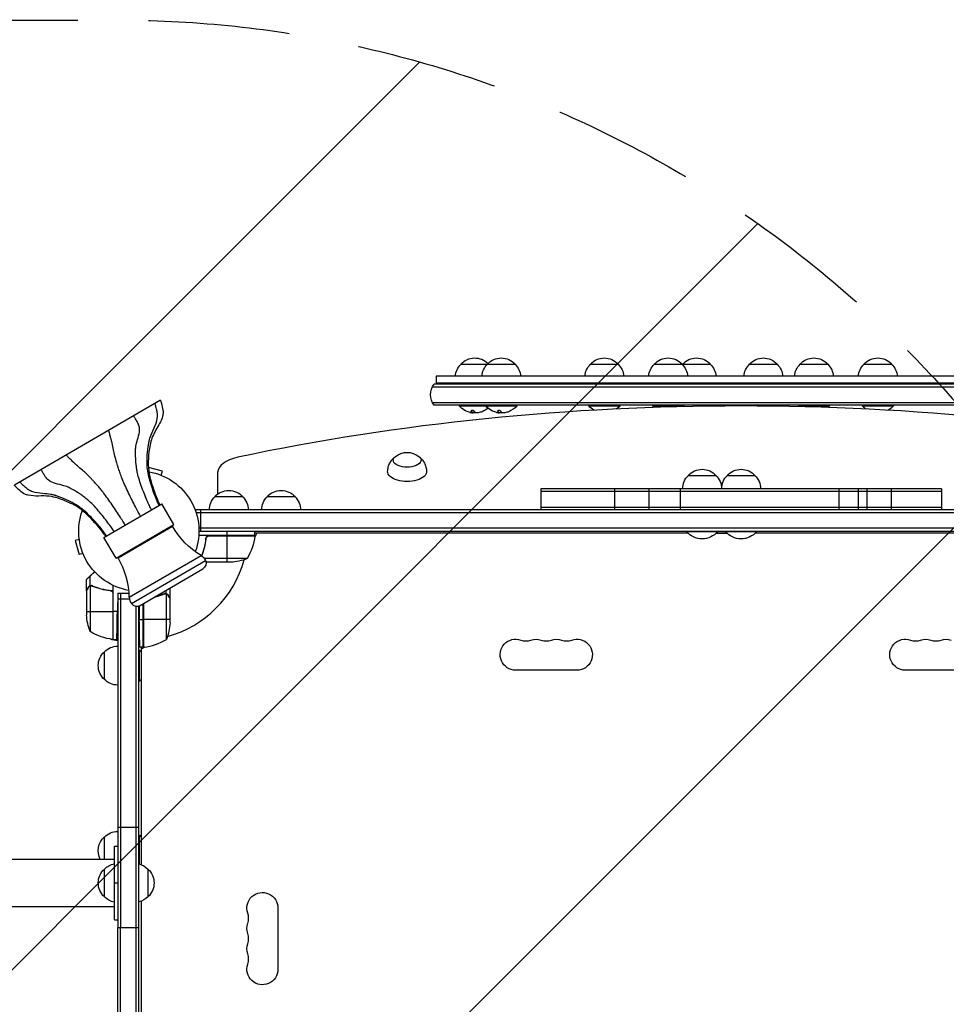
# Model space of a CAD drawing. Units: millimetres. Extents: x -5011 to 5013, y -3744 to 4187.
# Drawn here: x -107 to 725, y 2100 to 2984 of the extents above; entities that cross this region are included whole.
import ezdxf

# ---------------------------------------------------------------- set-up
doc = ezdxf.new("R2010")
doc.units = ezdxf.units.MM
doc.header["$LTSCALE"] = 20
doc.linetypes.add('HIDDEN', pattern=[9.525, 6.35, -3.175])
for name, color, linetype in [('2d', 230, 'Continuous'), ('EN-Free_Space', 10, 'HIDDEN'), ('EN-Free_Space_Hatch', 10, 'Continuous')]:
    doc.layers.add(name, color=color, linetype=linetype)

msp = doc.modelspace()

# ---------------------------------------------------------------- hatches: boundary and pattern name
at = {"layer": 'EN-Free_Space_Hatch'}
h = msp.add_hatch(dxfattribs=at)
h.set_pattern_fill('ANSI31', color=256, scale=100, angle=180, style=0)
edge = h.paths.add_edge_path()
edge.add_line((-19, 984), (-1672.65, 984))
edge.add_arc((-1672.65, 1984), 1000, 90, 270, ccw=False)
edge.add_line((-1672.65, 2984), (-22, 2984))
edge.add_arc((-20.5, 1984), 1000, -89.91406, 90.08594, ccw=False)

# ---------------------------------------------------------------- linework, layer by layer
at = {"layer": '2d'}
for p, q in [((289.3, 2675), (338.07, 2675)), ((405.65, 2675), (430.65, 2675)), ((463.04, 2675), (488.04, 2675)), ((488.5, 2675), (513.5, 2675)), ((548.5, 2675), (573.5, 2675)), ((593.96, 2675), (618.96, 2675)), ((651.35, 2675), (676.35, 2675)), ((815, 2664), (267, 2664)), ((267, 2664), (267, 2658)), ((263.73, 2654.5), (818.27, 2654.5)), ((816.61, 2657), (265.39, 2657)), ((815, 2658), (267, 2658)), ((815, 2657.5), (267, 2657.5)), ((19.44, 2642.47), (-111.74, 2566.12)), ((263.73, 2640.5), (818.27, 2640.5)), ((816.61, 2638), (265.39, 2638)), ((287.8, 2638), (287.8, 2637.5)), ((287.8, 2637.5), (339.57, 2637.5)), ((311.57, 2638), (311.57, 2637.5)), ((339.57, 2638), (339.57, 2637.5)), ((404.15, 2638), (404.15, 2637.5)), ((404.15, 2637.5), (432.15, 2637.5)), ((432.15, 2638), (432.15, 2637.5)), ((461.54, 2638), (461.54, 2637.5)), ((461.54, 2637.5), (489.54, 2637.5)), ((489.54, 2638), (489.54, 2637.5)), ((489.58, 2636.82), (489.58, 2638)), ((549.58, 2637.37), (549.58, 2638)), ((583.5, 2637), (583.5, 2638)), ((592.46, 2638), (592.46, 2637.5)), ((592.46, 2637.5), (620.46, 2637.5)), ((620.46, 2638), (620.46, 2637.5)), ((649.85, 2638), (649.85, 2637.5)), ((649.85, 2637.5), (677.85, 2637.5)), ((677.85, 2638), (677.85, 2637.5)), ((298.24, 2631.39), (298.24, 2631.41)), ((298.62, 2632.68), (298.62, 2632.88)), ((299.43, 2631.6), (299.43, 2631.8)), ((299.61, 2631.36), (299.61, 2631.56)), ((299.61, 2631.35), (299.61, 2631.55)), ((299.81, 2631.18), (299.81, 2631.31)), ((300.31, 2631.24), (300.31, 2631.26)), ((322.01, 2631.39), (322.01, 2631.41)), ((322.39, 2632.68), (322.39, 2632.88)), ((323.2, 2631.6), (323.2, 2631.8)), ((323.38, 2631.36), (323.38, 2631.56)), ((323.38, 2631.35), (323.38, 2631.55)), ((323.58, 2631.18), (323.58, 2631.31)), ((324.08, 2631.24), (324.08, 2631.26)), ((21.13, 2578.76), (8.64, 2582.11)), ((20.15, 2575.1), (21.13, 2578.76)), ((70.8, 2577.56), (70.8, 2558.23)), ((493.5, 2575), (518.5, 2575)), ((528.5, 2575), (553.5, 2575)), ((68.3, 2556), (93.3, 2556)), ((115.3, 2556), (140.3, 2556)), ((721, 2563), (361, 2563)), ((361, 2563), (361, 2544)), ((721, 2560.5), (361, 2560.5)), ((427.17, 2563), (427.17, 2544)), ((458.11, 2563), (458.11, 2544)), ((486.27, 2563), (486.27, 2544)), ((628.9, 2563), (628.9, 2544)), ((646.32, 2563), (646.32, 2544)), ((653.83, 2563), (653.83, 2544)), ((675.68, 2563), (675.68, 2544)), ((721, 2563), (721, 2544)), ((-31.34, 2519.2), (20.52, 2549.38)), ((31.34, 2530.8), (20.52, 2549.38)), ((50.8, 2544), (50.8, 2543.31)), ((1031.2, 2544), (50.8, 2544)), ((1031.2, 2541.5), (51.42, 2541.5)), ((55.8, 2525), (55.8, 2544)), ((361, 2546.5), (721, 2546.5)), ((-20.52, 2500.62), (31.34, 2530.8)), ((-18.7, 2500.96), (30.13, 2529.38)), ((29.82, 2529.92), (30.13, 2529.38)), ((104.25, 2521), (53.85, 2521)), ((1029.06, 2527.5), (53.94, 2527.5)), ((54, 2525), (1029, 2525)), ((104.23, 2520.63), (62.39, 2520.63)), ((63.39, 2520.8), (104.25, 2520.8)), ((79.25, 2521), (79.25, 2525)), ((79.25, 2497), (79.25, 2520.8)), ((106.04, 2523), (104.11, 2519.66)), ((104.25, 2521), (104.25, 2525)), ((493.32, 2523.1), (104.25, 2523.1)), ((493.42, 2523), (104.25, 2523)), ((492, 2525), (492, 2524.5)), ((492, 2524.5), (520, 2524.5)), ((528.42, 2523), (518.58, 2523)), ((518.68, 2523.1), (528.32, 2523.1)), ((520, 2525), (520, 2524.5)), ((527, 2525), (527, 2524.5)), ((527, 2524.5), (555, 2524.5)), ((977.75, 2523), (553.58, 2523)), ((977.75, 2523.1), (553.68, 2523.1)), ((555, 2525), (555, 2524.5)), ((-53.46, 2517.4), (-57.13, 2516.42)), ((-57.13, 2516.42), (-53.76, 2503.87)), ((-20.52, 2500.62), (-31.34, 2519.2)), ((60.3, 2517.2), (60.3, 2518.7)), ((-50.1, 2504.85), (-53.76, 2503.87)), ((-8.55, 2465.52), (55.94, 2503.06)), ((57.49, 2505.2), (57.49, 2505.83)), ((-19.01, 2501.5), (-18.7, 2500.96)), ((-6.68, 2459.99), (59.82, 2498.7)), ((97.25, 2500.25), (58.93, 2500.25)), ((82.41, 2497), (60.5, 2497)), ((1.21, 2458.31), (57.39, 2491)), ((-47, 2471.7), (-47, 2481.5)), ((-43.65, 2475.88), (-43.65, 2484.72)), ((-23, 2427.75), (-23, 2476.14)), ((-47, 2471.5), (-47, 2449.59)), ((-45.38, 2474.51), (-45.25, 2474.51)), ((-43.75, 2475.64), (-43.75, 2434.75)), ((-43.65, 2475.88), (-41.91, 2475.88)), ((-42.79, 2475.8), (-42.79, 2475.8)), ((-38.8, 2474.51), (-38.17, 2474.51)), ((-38.17, 2474.3), (-38.17, 2474.3)), ((-23.37, 2469.61), (-23.37, 2427.77)), ((-23.2, 2427.75), (-23.2, 2468.61)), ((-19, 2469.2), (-19.29, 2452.75)), ((-19, 2469.2), (-8.75, 2469.2)), ((-19, 2469.2), (-19, 2169)), ((-16.5, 2469.2), (-16.5, 2169)), ((19.8, 2467.51), (19.17, 2467.51)), ((24.65, 2468.88), (22.91, 2468.88)), ((24.65, 2468.88), (24.65, 2471.95)), ((24.75, 2427.75), (24.75, 2468.64)), ((26.38, 2467.51), (26.25, 2467.51)), ((28, 2464.7), (28, 2473.9)), ((-19, 2464.2), (-8.42, 2464.2)), ((4, 2420.75), (4, 2459.93)), ((4.2, 2460.05), (4.2, 2420.75)), ((4.37, 2420.77), (4.37, 2460.15)), ((28, 2464.7), (27.88, 2464.7)), ((28, 2442.59), (28, 2464.5)), ((-47, 2452.75), (-23.2, 2452.75)), ((-19.29, 2452.75), (-23, 2452.75)), ((-2.5, 2169), (-2.5, 2457.53)), ((0, 2169), (0, 2457.77)), ((0.2, 2457.84), (0.41, 2445.75)), ((0, 2445.75), (4, 2445.75)), ((28, 2445.75), (4.2, 2445.75)), ((-23, 2427.75), (-19.72, 2427.75)), ((-31, 2391.7), (-31, 2416.7)), ((4, 2420.75), (0, 2420.75)), ((0, 2418.2), (0.5, 2418.2)), ((0.5, 2390.2), (0.5, 2418.2)), ((5.34, 2420.89), (2, 2418.96)), ((2, 2420.75), (2, 2225.41)), ((393.5, 2400.07), (338.5, 2400.07)), ((743.5, 2400.07), (688.5, 2400.07)), ((0, 2390.2), (0.5, 2390.2)), ((-19, 2259), (0, 2259)), ((-31, 2230.2), (-31, 2250.3)), ((0, 2251.8), (0.5, 2251.8)), ((0.5, 2225.9), (0.5, 2251.8)), ((-22, 2242), (-19, 2242)), ((-22, 2230.2), (-1651.45, 2230.2)), ((-31, 2196.5), (-31, 2221.5)), ((8.2, 2221.5), (8.2, 2196.5)), ((-22, 2209), (-19, 2209)), ((-1651.45, 2187.8), (-22, 2187.8)), ((2, 2192.59), (2, 1775.41)), ((124.93, 2186.5), (124.93, 2131.5)), ((-22, 2176), (-19, 2176)), ((-19, 1799), (-19, 2169)), ((-19, 2169), (0, 2169)), ((-16.5, 1799), (-16.5, 2169)), ((-2.5, 1799), (-2.5, 2169)), ((0, 1799), (0, 2169))]:
    msp.add_line(p, q, dxfattribs=at)
at = {"layer": '2d', "extrusion": (0, 0, -1)}
for centre, radius, start, end in [((-301.8, 2663.48), 17, 42.66793, 134.35809), ((-325.57, 2663.48), 17, 42.66793, 137.33207), ((-418.15, 2663.48), 17, 42.66793, 137.33207), ((-475.54, 2663.48), 17, 42.66793, 137.33207), ((-501, 2663.48), 17, 42.66793, 137.33207), ((-561, 2663.48), 17, 42.66793, 137.33207), ((-606.46, 2663.48), 17, 42.66793, 137.33207), ((-663.85, 2663.48), 17, 42.66793, 137.33207), ((-301.3, 2662.81), 17, 4.01491, 45.8135), ((-325.07, 2662.81), 17, 4.01491, 45.8135), ((-326.07, 2662.81), 17, 134.1865, 175.98509), ((-417.65, 2662.81), 17, 4.01491, 45.8135), ((-418.65, 2662.81), 17, 134.1865, 175.98509), ((-475.03, 2662.81), 17, 4.01491, 45.8135), ((-476.04, 2662.81), 17, 134.1865, 175.98509), ((-500.5, 2662.81), 17, 43.98843, 45.8135), ((-501.5, 2662.81), 17, 134.1865, 175.98509), ((-560.5, 2662.81), 17, 4.01491, 45.8135), ((-561.5, 2662.81), 17, 134.1865, 175.98509), ((-605.96, 2662.81), 17, 4.01491, 45.8135), ((-606.97, 2662.81), 17, 134.1865, 175.98509), ((-663.35, 2662.81), 17, 4.01491, 45.8135), ((-664.35, 2662.81), 17, 134.1865, 175.98509), ((-277, 2647.5), 15, 320.70352, 39.29646), ((-301.8, 2649.33), 18.33, 298.81978, 319.80954), ((-301.8, 2649.33), 18.33, 229.56983, 248.67822), ((-325.57, 2649.33), 18.33, 298.81978, 319.80954), ((-325.57, 2649.33), 18.33, 220.19046, 248.67822), ((-418.15, 2649.33), 18.33, 300.84017, 319.80954), ((-418.15, 2649.33), 18.33, 220.19046, 233.07929), ((-475.54, 2649.33), 18.33, 313.65064, 319.80954), ((-475.54, 2649.33), 18.33, 220.19046, 223.11668), ((-606.46, 2649.33), 18.33, 316.88332, 319.80954), ((-606.46, 2649.33), 18.33, 220.19046, 226.34936), ((-663.85, 2649.33), 18.33, 306.92071, 319.80954), ((-663.85, 2649.33), 18.33, 220.19046, 239.15983), ((-301.8, 2649.53), 18.33, 267.67686, 276.88313), ((-325.57, 2649.53), 18.33, 267.67686, 276.88313), ((-241, 2578.71), 17, 51.4989, 128.5011), ((0, 2525), 54, 99.67564, 200.00289), ((-505.5, 2562.81), 17, 0.6413, 45.8135), ((-506, 2563.48), 17, 42.66793, 137.33207), ((-506.5, 2562.81), 17, 134.1865, 179.3587), ((-540.5, 2562.81), 17, 0.6413, 45.8135), ((-541, 2563.48), 17, 42.66793, 137.33207), ((-541.5, 2562.81), 17, 134.1865, 179.3587), ((-80.3, 2543.81), 17, 0.6413, 45.8135), ((-80.8, 2544.48), 17, 42.66793, 137.33207), ((-81.3, 2543.81), 17, 134.1865, 179.3587), ((-127.3, 2543.81), 17, 0.6413, 45.8135), ((-127.8, 2544.48), 17, 42.66793, 137.33207), ((-128.3, 2543.81), 17, 134.1865, 179.3587), ((0, 2525), 54, 279.59711, 20.00346), ((-94.96, 2567.11), 75, 301.34563, 329.8), ((-80.8, 2536.33), 18.33, 302.0895, 303.24788), ((-80.8, 2536.33), 18.33, 236.75212, 237.9105), ((-54.55, 2526.27), 50, 186.47279, 211.34969), ((-101.25, 2520.97), 3, 183.19122, 186.47279), ((-506, 2536.33), 18.33, 220.19046, 319.80954), ((-541, 2536.33), 18.33, 220.19046, 319.80954), ((-50.74, 2494.52), 10, 121.34563, 155.27842), ((-54.37, 2496.19), 6, 155.27842, 239.8), ((-79.25, 2546.9), 50, 248.8998, 266.37569), ((18.81, 2444.7), 17, 75.03367, 75.7303), ((18.81, 2444.7), 17, 88.91732, 89.3587), ((-2.9, 2452.75), 50, 338.8998, 356.37569), ((21.9, 2445.75), 50, 183.62431, 201.1002), ((17.73, 2477.45), 50, 276.47279, 301.34969), ((18.81, 2443.7), 17, 270.6413, 292.98963), ((23.03, 2430.75), 3, 273.19122, 276.47279), ((-338.5, 2414), 13.93, 270, 109.10989), ((-356.83, 2414), 13.93, 70.89011, 109.10989), ((-375.17, 2414), 13.93, 70.89011, 109.10989), ((-393.5, 2414), 13.93, 70.89011, 270), ((-688.5, 2414), 13.93, 270, 109.10989), ((-706.83, 2414), 13.93, 70.89011, 109.10989), ((-725.17, 2414), 13.93, 70.89011, 109.10989), ((19.48, 2404.2), 17, 312.66793, 47.33207), ((18.81, 2404.7), 17, 44.1865, 89.3587), ((11.33, 2404.2), 18.33, 130.19046, 136.65028), ((-4.03, 2423.75), 3, 263.52721, 266.80878), ((18.81, 2403.7), 17, 270.6413, 315.8135), ((11.33, 2404.2), 18.33, 223.34972, 229.80954), ((18.81, 2238.3), 17, 44.1865, 89.3587), ((19.48, 2237.8), 17, 333.44486, 47.33207), ((11.33, 2237.8), 18.33, 130.19046, 136.65028), ((19.48, 2209), 17, 312.66793, 47.33207), ((18.81, 2209.5), 17, 44.1865, 79.18359), ((3.99, 2209.5), 17, 103.57521, 135.8135), ((3.32, 2209), 17, 132.66793, 227.33207), ((18.81, 2208.5), 17, 280.81641, 315.8135), ((3.99, 2208.5), 17, 224.1865, 256.42479), ((-111, 2186.5), 13.93, 340.89011, 180), ((-111, 2168.17), 13.93, 340.89011, 19.10989), ((-111, 2149.83), 13.93, 340.89011, 19.10989), ((-111, 2131.5), 13.93, 180, 19.10989)]:
    msp.add_arc(centre, radius, start, end, dxfattribs=at)
at = {"layer": '2d'}
for centre, radius, start, end in [((0, 2525), 98, 357.54371, 357.66075), ((-83.52, 2463.24), 75, 1.74563, 30.2), ((0, 2525), 98, 285.20005, 344.79995), ((1.44, 2465.83), 10, 181.74563, 215.67842), ((-1.81, 2463.49), 6, 215.67842, 300.2), ((0, 2525), 98, 272.33925, 272.45629), ((-1.27, 2470.45), 50, 276.47279, 301.34969), ((347.67, 2440.46), 14.07, 250.89011, 289.10989), ((366, 2440.46), 14.07, 250.89011, 289.10989), ((384.33, 2440.46), 14.07, 250.89011, 289.10989), ((697.67, 2440.46), 14.07, 250.89011, 289.10989), ((716, 2440.46), 14.07, 250.89011, 289.10989), ((84.54, 2177.33), 14.07, 340.89011, 19.10989), ((84.54, 2159), 14.07, 340.89011, 19.10989), ((84.54, 2140.67), 14.07, 340.89011, 19.10989)]:
    msp.add_arc(centre, radius, start, end, dxfattribs=at)
for centre, major_axis, ratio, start_param, end_param in [((541, 2059.67), (1155.44, 0), 0.5, 1.168931, 1.972662), ((301.89, 2649.33), (0, 18.31), 0.99395, 2.893707, 2.939254), ((300.62, 2649.53), (0, 18.29), 0.26397, 2.714965, 2.892979), ((300.62, 2649.33), (0, 18.29), 0.26397, 2.714965, 2.892979), ((325.66, 2649.33), (0, 18.31), 0.99395, 2.893707, 2.939254), ((324.39, 2649.53), (0, 18.29), 0.26397, 2.714965, 2.892979), ((324.39, 2649.33), (0, 18.29), 0.26397, 2.714965, 2.892979), ((100.8, 2577.56), (-30, 0), 0.5, -1.168931, 0)]:
    msp.add_ellipse(centre, major_axis=major_axis, ratio=ratio, start_param=start_param, end_param=end_param, dxfattribs=at)
at = {"layer": '2d', "extrusion": (0, 0, -1)}
for centre, major_axis, ratio, start_param, end_param in [((303.17, 2649.33), (0, 18.27), 0.26397, 3.241997, 3.568595), ((326.95, 2649.33), (0, 18.27), 0.26397, 3.241997, 3.568595), ((241, 2588.68), (12.5, 0), 0.5, -0.561156, 3.702749), ((241, 2578.29), (-17.5, 0), 0.5, 3.13513, 6.289648)]:
    msp.add_ellipse(centre, major_axis=major_axis, ratio=ratio, start_param=start_param, end_param=end_param, dxfattribs=at)
at = {"layer": '2d'}
for points, knots in [([(19.44, 2642.47), (19.44, 2642.46), (19.45, 2642.45), (19.46, 2642.41), (19.47, 2642.39), (19.5, 2642.3), (19.53, 2642.23), (19.62, 2641.95), (19.69, 2641.73), (19.95, 2640.89), (20.13, 2640.25), (20.84, 2637.67), (21.34, 2635.73), (21.78, 2632.53), (21.79, 2631.28), (21.44, 2628.59), (21.04, 2627.14), (19.8, 2623.87), (18.87, 2622.07), (15.74, 2616.44), (13.26, 2612.69), (10.4, 2604.44), (9.73, 2600.13), (8.04, 2588.54), (8.25, 2580.89), (11.37, 2567.65), (13.33, 2561.74), (16.58, 2553.41), (17.53, 2550.81), (18.91, 2548.44)], [0, 0, 0, 0, 0.003666, 0.003666, 0.011071, 0.011071, 0.033281, 0.033281, 0.099906, 0.099906, 0.299786, 0.299786, 0.900085, 0.900085, 1.268643, 1.268643, 1.713, 1.713, 2.318034, 2.318034, 3.644375, 3.644375, 4.938125, 4.938125, 7.157898, 7.157898, 9.017285, 9.017285, 9.839693, 9.839693, 9.839693, 9.839693]), ([(16.75, 2630.03), (16.75, 2630.03), (16.75, 2630.04), (16.74, 2630.14), (16.73, 2630.23), (16.71, 2630.42), (16.7, 2630.51), (16.63, 2631), (16.56, 2631.43), (16.3, 2632.75), (15.79, 2634.99), (15.21, 2637.08), (14.81, 2638.43), (14.69, 2638.8), (14.56, 2639.21), (14.48, 2639.44), (14.44, 2639.54), (14.43, 2639.56)], [0.8962783, 0.8962783, 0.8962783, 0.8962783, 0.8964844, 0.8964844, 0.8994141, 0.8994141, 0.9023438, 0.9023438, 0.9140625, 0.9140625, 0.9375, 0.96875, 0.96875, 0.984375, 0.984375, 0.9921875, 1, 1, 1, 1]), ([(-0.11, 2620.22), (-0.13, 2620.28), (-0.15, 2620.34), (-0.26, 2620.62), (-0.35, 2620.85), (-0.88, 2622.04), (-2.06, 2624.27), (-3.29, 2626.32), (-4, 2627.49), (-4.2, 2627.81), (-4.42, 2628.17), (-4.54, 2628.36), (-4.6, 2628.46), (-4.61, 2628.48)], [0.896131, 0.896131, 0.896131, 0.896131, 0.8984375, 0.8984375, 0.90625, 0.90625, 0.9375, 0.96875, 0.96875, 0.984375, 0.984375, 0.9921875, 1, 1, 1, 1]), ([(9.17, 2605.37), (9.19, 2605.48), (9.21, 2605.59), (9.61, 2607.62), (11.22, 2612.34), (13.55, 2616.95), (15.82, 2622.49), (16.7, 2625.27), (16.82, 2628.62), (16.82, 2629.16), (16.77, 2629.8), (16.76, 2629.91), (16.75, 2630.03)], [0.6213387, 0.6213387, 0.6213387, 0.6213387, 0.625, 0.625, 0.6875, 0.78125, 0.78125, 0.875, 0.875, 0.8925781, 0.8925781, 0.8962783, 0.8962783, 0.8962783, 0.8962783]), ([(294.1, 2632.72), (293.94, 2632.8), (293.78, 2632.87), (293.64, 2632.94), (293.49, 2633.01), (293.35, 2633.07), (293.24, 2633.13), (293.14, 2633.18), (293.05, 2633.22), (293, 2633.25), (292.98, 2633.26), (292.97, 2633.26), (292.96, 2633.27)], [0, 0, 0, 0, 0.1207961, 0.1207961, 0.1207961, 0.242046, 0.242046, 0.242046, 0.3563334, 0.3563334, 0.3563334, 0.3817746, 0.3817746, 0.3817746, 0.3817746]), ([(301.18, 2632.7), (301.13, 2632.77), (301.06, 2632.84), (300.97, 2632.91), (300.87, 2632.98), (300.75, 2633.05), (300.61, 2633.11), (300.47, 2633.16), (300.32, 2633.21), (300.16, 2633.24), (300.01, 2633.27), (299.86, 2633.29), (299.71, 2633.3), (299.57, 2633.31), (299.44, 2633.3), (299.31, 2633.29), (299.19, 2633.28), (299.08, 2633.25), (298.99, 2633.22), (298.89, 2633.19), (298.8, 2633.15), (298.74, 2633.11), (298.67, 2633.06), (298.62, 2633), (298.6, 2632.95), (298.57, 2632.88), (298.57, 2632.81), (298.59, 2632.75), (298.6, 2632.72), (298.61, 2632.7), (298.62, 2632.68)], [0, 0, 0, 0, 0.12144, 0.12144, 0.12144, 0.243283, 0.243283, 0.243283, 0.358856, 0.358856, 0.358856, 0.462986, 0.462986, 0.462986, 0.558085, 0.558085, 0.558085, 0.650496, 0.650496, 0.650496, 0.746429, 0.746429, 0.746429, 0.850305, 0.850305, 0.850305, 0.963913, 0.963913, 0.963913, 1, 1, 1, 1]), ([(299.61, 2631.36), (299.61, 2631.34), (299.59, 2631.32), (299.55, 2631.3), (299.51, 2631.29), (299.45, 2631.28), (299.37, 2631.28), (299.28, 2631.28), (299.18, 2631.28), (299.07, 2631.29), (298.97, 2631.3), (298.86, 2631.31), (298.74, 2631.33)], [0, 0, 0, 0, 0.2593, 0.2593, 0.2593, 0.519012, 0.519012, 0.519012, 0.774897, 0.774897, 0.774897, 1, 1, 1, 1]), ([(299.43, 2631.8), (299.44, 2631.79), (299.46, 2631.77), (299.48, 2631.75), (299.49, 2631.74), (299.49, 2631.74), (299.51, 2631.72), (299.52, 2631.7), (299.54, 2631.69), (299.54, 2631.68), (299.55, 2631.67), (299.56, 2631.66), (299.57, 2631.64), (299.58, 2631.63), (299.58, 2631.62), (299.58, 2631.62), (299.6, 2631.59), (299.6, 2631.58), (299.61, 2631.56)], [0, 0, 0, 0, 0.125, 0.1875, 0.1875, 0.25, 0.25, 0.375, 0.4375, 0.4375, 0.5, 0.5, 0.625, 0.6875, 0.6875, 0.75, 0.75, 1, 1, 1, 1]), ([(299.81, 2631.18), (299.91, 2631.18), (300, 2631.17), (300.07, 2631.18), (300.15, 2631.18), (300.21, 2631.19), (300.25, 2631.2), (300.29, 2631.21), (300.31, 2631.22), (300.31, 2631.24), (300.31, 2631.24), (300.31, 2631.24), (300.31, 2631.24)], [0, 0, 0, 0, 0.2695104, 0.2695104, 0.2695104, 0.5391893, 0.5391893, 0.5391893, 0.8095943, 0.8095943, 0.8095943, 0.8247254, 0.8247254, 0.8247254, 0.8247254]), ([(317.87, 2632.72), (317.71, 2632.8), (317.55, 2632.87), (317.41, 2632.94), (317.26, 2633.01), (317.13, 2633.07), (317.01, 2633.13), (316.91, 2633.18), (316.82, 2633.22), (316.77, 2633.25), (316.75, 2633.26), (316.74, 2633.26), (316.73, 2633.27)], [0, 0, 0, 0, 0.1207961, 0.1207961, 0.1207961, 0.242046, 0.242046, 0.242046, 0.3563334, 0.3563334, 0.3563334, 0.3817746, 0.3817746, 0.3817746, 0.3817746]), ([(324.95, 2632.7), (324.91, 2632.77), (324.83, 2632.84), (324.74, 2632.91), (324.64, 2632.98), (324.52, 2633.05), (324.38, 2633.11), (324.24, 2633.16), (324.09, 2633.21), (323.93, 2633.24), (323.78, 2633.27), (323.63, 2633.29), (323.48, 2633.3), (323.34, 2633.31), (323.21, 2633.3), (323.08, 2633.29), (322.96, 2633.28), (322.85, 2633.25), (322.76, 2633.22), (322.66, 2633.19), (322.58, 2633.15), (322.51, 2633.11), (322.44, 2633.06), (322.39, 2633), (322.37, 2632.95), (322.34, 2632.88), (322.34, 2632.81), (322.36, 2632.75), (322.37, 2632.72), (322.38, 2632.7), (322.39, 2632.68)], [0, 0, 0, 0, 0.12144, 0.12144, 0.12144, 0.243283, 0.243283, 0.243283, 0.358856, 0.358856, 0.358856, 0.462986, 0.462986, 0.462986, 0.558085, 0.558085, 0.558085, 0.650496, 0.650496, 0.650496, 0.746429, 0.746429, 0.746429, 0.850305, 0.850305, 0.850305, 0.963913, 0.963913, 0.963913, 1, 1, 1, 1]), ([(323.38, 2631.36), (323.38, 2631.34), (323.36, 2631.32), (323.32, 2631.3), (323.28, 2631.29), (323.22, 2631.28), (323.14, 2631.28), (323.05, 2631.28), (322.95, 2631.28), (322.84, 2631.29), (322.74, 2631.3), (322.63, 2631.31), (322.51, 2631.33)], [0, 0, 0, 0, 0.2593, 0.2593, 0.2593, 0.519012, 0.519012, 0.519012, 0.774897, 0.774897, 0.774897, 1, 1, 1, 1]), ([(323.2, 2631.8), (323.21, 2631.79), (323.23, 2631.77), (323.25, 2631.75), (323.26, 2631.74), (323.26, 2631.74), (323.28, 2631.72), (323.29, 2631.7), (323.31, 2631.69), (323.31, 2631.68), (323.32, 2631.67), (323.33, 2631.66), (323.34, 2631.64), (323.35, 2631.63), (323.35, 2631.62), (323.36, 2631.62), (323.37, 2631.59), (323.37, 2631.58), (323.38, 2631.56)], [0, 0, 0, 0, 0.125, 0.1875, 0.1875, 0.25, 0.25, 0.375, 0.4375, 0.4375, 0.5, 0.5, 0.625, 0.6875, 0.6875, 0.75, 0.75, 1, 1, 1, 1]), ([(323.58, 2631.18), (323.68, 2631.18), (323.77, 2631.17), (323.84, 2631.18), (323.92, 2631.18), (323.98, 2631.19), (324.02, 2631.2), (324.06, 2631.21), (324.08, 2631.22), (324.08, 2631.24), (324.08, 2631.24), (324.08, 2631.24), (324.08, 2631.24)], [0, 0, 0, 0, 0.2695104, 0.2695104, 0.2695104, 0.5391893, 0.5391893, 0.5391893, 0.8095943, 0.8095943, 0.8095943, 0.8247254, 0.8247254, 0.8247254, 0.8247254]), ([(-2.91, 2598.34), (-2.91, 2598.45), (-2.9, 2598.55), (-2.89, 2598.87), (-2.88, 2599.09), (-2.85, 2599.52), (-2.83, 2599.73), (-2.72, 2600.8), (-2.21, 2603.78), (-0.46, 2609.15), (0.65, 2613.62), (0.61, 2617.31), (0.42, 2618.67), (-0.05, 2620.05), (-0.1, 2620.2), (-0.11, 2620.22)], [0.6212458, 0.6212458, 0.6212458, 0.6212458, 0.625, 0.625, 0.6328125, 0.6328125, 0.640625, 0.640625, 0.671875, 0.75, 0.84375, 0.84375, 0.890625, 0.8955078, 0.896131, 0.896131, 0.896131, 0.896131]), ([(-24.49, 2606.02), (-24.49, 2606.03), (-24.49, 2606.03), (-24.52, 2606.12), (-24.54, 2606.2), (-24.58, 2606.38), (-24.61, 2606.47), (-24.73, 2606.92), (-24.84, 2607.33), (-25.19, 2608.6), (-25.78, 2610.79), (-26.36, 2612.88), (-26.75, 2614.24), (-26.86, 2614.62), (-26.98, 2615.04), (-27.05, 2615.26), (-27.09, 2615.37), (-27.1, 2615.39)], [0.8963365, 0.8963365, 0.8963365, 0.8963365, 0.8964844, 0.8964844, 0.8994141, 0.8994141, 0.9023438, 0.9023438, 0.9140625, 0.9140625, 0.9375, 0.96875, 0.96875, 0.984375, 0.984375, 0.9921875, 1, 1, 1, 1]), ([(-20.39, 2588.17), (-20.42, 2588.25), (-20.44, 2588.33), (-20.88, 2589.87), (-21.72, 2593.16), (-22.27, 2596.09), (-23.02, 2599.88), (-23.44, 2601.9), (-24.16, 2604.77), (-24.28, 2605.23), (-24.43, 2605.82), (-24.46, 2605.92), (-24.49, 2606.02)], [0.6213988, 0.6213988, 0.6213988, 0.6213988, 0.625, 0.625, 0.6875, 0.78125, 0.78125, 0.875, 0.875, 0.8925781, 0.8925781, 0.8963365, 0.8963365, 0.8963365, 0.8963365]), ([(7.87, 2596.57), (7.99, 2597.68), (8.25, 2599.77), (8.64, 2602.33), (8.89, 2603.78), (8.99, 2604.38), (9.01, 2604.5), (9.05, 2604.75), (9.08, 2604.87), (9.12, 2605.11), (9.14, 2605.24), (9.17, 2605.37)], [0.52748651, 0.52748651, 0.52748651, 0.52748651, 0.5625, 0.59375, 0.609375, 0.609375, 0.61328125, 0.61328125, 0.6171875, 0.6171875, 0.62133872, 0.62133872, 0.62133872, 0.62133872]), ([(-58.25, 2586.37), (-58.3, 2586.42), (-58.35, 2586.47), (-58.57, 2586.68), (-58.75, 2586.86), (-59.72, 2587.8), (-61.6, 2589.62), (-63.37, 2591.35), (-64.37, 2592.35), (-64.65, 2592.63), (-64.95, 2592.94), (-65.12, 2593.11), (-65.19, 2593.19), (-65.2, 2593.21)], [0.8961077, 0.8961077, 0.8961077, 0.8961077, 0.8984375, 0.8984375, 0.90625, 0.90625, 0.9375, 0.96875, 0.96875, 0.984375, 0.984375, 0.9921875, 1, 1, 1, 1]), ([(-2.83, 2590.58), (-2.87, 2591.52), (-2.93, 2593.57), (-2.94, 2596.04), (-2.92, 2597.57), (-2.91, 2598.12), (-2.91, 2598.23), (-2.91, 2598.34)], [0.52999929, 0.52999929, 0.52999929, 0.52999929, 0.5625, 0.6015625, 0.6171875, 0.6171875, 0.62124584, 0.62124584, 0.62124584, 0.62124584]), ([(7.43, 2584.12), (7.43, 2584.21), (7.42, 2584.3), (7.41, 2584.63), (7.31, 2586.81), (7.35, 2590.88), (7.67, 2594.72), (7.87, 2596.57)], [0.3955546, 0.3955546, 0.3955546, 0.3955546, 0.3984375, 0.3984375, 0.40625, 0.46875, 0.5274865, 0.5274865, 0.5274865, 0.5274865]), ([(223.5, 2578.35), (223.52, 2579.79), (223.72, 2581.21), (224.43, 2583.86), (224.92, 2585.07), (226.05, 2587.2), (226.68, 2588.12), (227.96, 2589.7), (228.6, 2590.36), (229.35, 2591.03), (229.47, 2591.13), (229.58, 2591.23)], [1.5772588, 1.5772588, 1.5772588, 1.5772588, 1.7031663, 1.7031663, 1.8290738, 1.8290738, 1.9549813, 1.9549813, 2.0808888, 2.0808888, 2.1040323, 2.1040323, 2.1040323, 2.1040323]), ([(252.42, 2591.23), (252.53, 2591.13), (252.65, 2591.03), (253.4, 2590.36), (254.04, 2589.7), (255.32, 2588.12), (255.95, 2587.2), (257.08, 2585.07), (257.57, 2583.86), (258.28, 2581.21), (258.48, 2579.79), (258.5, 2578.35)], [4.179153, 4.179153, 4.179153, 4.179153, 4.2022966, 4.2022966, 4.3282041, 4.3282041, 4.4541116, 4.4541116, 4.5800191, 4.5800191, 4.7059265, 4.7059265, 4.7059265, 4.7059265]), ([(-44.64, 2574.05), (-44.7, 2574.12), (-44.77, 2574.18), (-44.96, 2574.38), (-45.09, 2574.52), (-45.35, 2574.78), (-45.48, 2574.91), (-46.12, 2575.54), (-47.86, 2577.21), (-50.87, 2579.81), (-53.57, 2582.07), (-56.08, 2584.32), (-57.05, 2585.22), (-58.13, 2586.25), (-58.24, 2586.36), (-58.25, 2586.37)], [0.6212408, 0.6212408, 0.6212408, 0.6212408, 0.625, 0.625, 0.6328125, 0.6328125, 0.640625, 0.640625, 0.671875, 0.75, 0.84375, 0.84375, 0.890625, 0.8955078, 0.8961077, 0.8961077, 0.8961077, 0.8961077]), ([(-18.22, 2581.11), (-18.53, 2582.06), (-19.07, 2583.77), (-19.7, 2585.83), (-20.03, 2586.95), (-20.17, 2587.41), (-20.2, 2587.5), (-20.25, 2587.68), (-20.28, 2587.78), (-20.33, 2587.97), (-20.36, 2588.07), (-20.39, 2588.17)], [0.52432753, 0.52432753, 0.52432753, 0.52432753, 0.5625, 0.59375, 0.609375, 0.609375, 0.61328125, 0.61328125, 0.6171875, 0.6171875, 0.6213988, 0.6213988, 0.6213988, 0.6213988]), ([(-1.6, 2578.86), (-1.61, 2578.95), (-1.63, 2579.03), (-1.68, 2579.34), (-1.72, 2579.57), (-1.8, 2580.02), (-1.87, 2580.48), (-2.15, 2582.29), (-2.55, 2585.67), (-2.75, 2588.81), (-2.83, 2590.58)], [0.3954856, 0.3954856, 0.3954856, 0.3954856, 0.3984375, 0.3984375, 0.40625, 0.40625, 0.4140625, 0.421875, 0.46875, 0.5299993, 0.5299993, 0.5299993, 0.5299993]), ([(18.23, 2548.05), (17.91, 2548.61), (17.43, 2549.59), (16.28, 2552.18), (15.61, 2553.8), (13.47, 2559.32), (10.26, 2568.45), (8.04, 2578.02), (7.57, 2582.4), (7.53, 2582.78), (7.49, 2583.28), (7.47, 2583.53), (7.45, 2583.81), (7.44, 2583.96), (7.43, 2584.12)], [0, 0, 0, 0, 0.0625, 0.0625, 0.125, 0.125, 0.25, 0.375, 0.375, 0.3828125, 0.3867188, 0.390625, 0.390625, 0.3955546, 0.3955546, 0.3955546, 0.3955546]), ([(-82.67, 2572.16), (-82.67, 2572.17), (-82.68, 2572.17), (-82.73, 2572.24), (-82.79, 2572.3), (-82.9, 2572.44), (-82.96, 2572.51), (-83.24, 2572.87), (-83.48, 2573.2), (-84.21, 2574.24), (-85.4, 2576.09), (-86.45, 2577.91), (-87.12, 2579.11), (-87.31, 2579.44), (-87.51, 2579.81), (-87.62, 2580.01), (-87.67, 2580.11), (-87.68, 2580.13)], [0.8963367, 0.8963367, 0.8963367, 0.8963367, 0.8964844, 0.8964844, 0.8994141, 0.8994141, 0.9023438, 0.9023438, 0.9140625, 0.9140625, 0.9375, 0.96875, 0.96875, 0.984375, 0.984375, 0.9921875, 1, 1, 1, 1]), ([(-39.9, 2569.01), (-40.47, 2569.64), (-41.72, 2570.99), (-43.23, 2572.59), (-44.17, 2573.56), (-44.5, 2573.91), (-44.57, 2573.98), (-44.64, 2574.05)], [0.53009133, 0.53009133, 0.53009133, 0.53009133, 0.5625, 0.6015625, 0.6171875, 0.6171875, 0.62124076, 0.62124076, 0.62124076, 0.62124076]), ([(-14.67, 2571.25), (-14.7, 2571.33), (-14.73, 2571.4), (-14.84, 2571.68), (-15.56, 2573.5), (-16.76, 2576.74), (-17.76, 2579.72), (-18.22, 2581.11)], [0.3955726, 0.3955726, 0.3955726, 0.3955726, 0.3984375, 0.3984375, 0.40625, 0.46875, 0.5243275, 0.5243275, 0.5243275, 0.5243275]), ([(11.4, 2544.07), (11.07, 2544.63), (10.58, 2545.6), (9.35, 2548.15), (8.63, 2549.73), (6.25, 2555.12), (2.59, 2563.99), (-0.36, 2573.14), (-1.33, 2577.5), (-1.43, 2577.97), (-1.55, 2578.58), (-1.57, 2578.72), (-1.6, 2578.86)], [0, 0, 0, 0, 0.0625, 0.0625, 0.125, 0.125, 0.25, 0.375, 0.375, 0.390625, 0.390625, 0.3954856, 0.3954856, 0.3954856, 0.3954856]), ([(-29.72, 2520.14), (-30.14, 2520.86), (-30.63, 2521.53), (-32.58, 2524.23), (-34.14, 2526.18), (-40.52, 2533.86), (-45.65, 2539.44), (-55.41, 2547.18), (-59.89, 2549.53), (-69.69, 2553.59), (-75.09, 2555.71), (-83.81, 2556.62), (-86.95, 2556.52), (-93.19, 2556.5), (-96.37, 2556.54), (-100.45, 2557.5), (-101.48, 2557.82), (-104.12, 2559.01), (-105.6, 2560.15), (-108.35, 2562.61), (-109.68, 2563.91), (-111.09, 2565.4), (-111.23, 2565.54), (-111.42, 2565.76), (-111.49, 2565.83), (-111.58, 2565.94), (-111.62, 2565.97), (-111.68, 2566.05), (-111.72, 2566.08), (-111.74, 2566.12)], [0, 0, 0, 0, 0.249572, 0.249572, 0.997184, 0.997184, 3.246565, 3.246565, 4.733221, 4.733221, 6.428698, 6.428698, 7.365326, 7.365326, 8.301776, 8.301776, 8.622954, 8.622954, 9.170552, 9.170552, 9.728524, 9.728524, 9.786605, 9.786605, 9.815659, 9.815659, 9.830195, 9.830195, 9.844752, 9.844752, 9.844752, 9.844752]), ([(-99.58, 2562.32), (-99.64, 2562.36), (-99.69, 2562.41), (-99.96, 2562.6), (-100.17, 2562.76), (-101.26, 2563.62), (-103.22, 2565.39), (-104.97, 2567.14), (-105.94, 2568.15), (-106.21, 2568.44), (-106.5, 2568.76), (-106.66, 2568.93), (-106.73, 2569.02), (-106.74, 2569.03)], [0.8961105, 0.8961105, 0.8961105, 0.8961105, 0.8984375, 0.8984375, 0.90625, 0.90625, 0.9375, 0.96875, 0.96875, 0.984375, 0.984375, 0.9921875, 1, 1, 1, 1]), ([(-62.19, 2563.84), (-62.28, 2563.88), (-62.37, 2563.93), (-63.99, 2564.78), (-68.08, 2566.18), (-72.37, 2566.93), (-77.23, 2568.33), (-79.51, 2569.26), (-81.78, 2571.23), (-82.13, 2571.56), (-82.53, 2572), (-82.6, 2572.08), (-82.67, 2572.16)], [0.6213996, 0.6213996, 0.6213996, 0.6213996, 0.625, 0.625, 0.6875, 0.78125, 0.78125, 0.875, 0.875, 0.8925781, 0.8925781, 0.8963367, 0.8963367, 0.8963367, 0.8963367]), ([(-32.81, 2560.7), (-32.86, 2560.76), (-32.91, 2560.83), (-33.1, 2561.06), (-33.24, 2561.23), (-33.51, 2561.57), (-33.78, 2561.91), (-34.88, 2563.25), (-36.92, 2565.67), (-38.83, 2567.83), (-39.9, 2569.01)], [0.3954697, 0.3954697, 0.3954697, 0.3954697, 0.3984375, 0.3984375, 0.40625, 0.40625, 0.4140625, 0.421875, 0.46875, 0.5300913, 0.5300913, 0.5300913, 0.5300913]), ([(1.51, 2538.32), (1.18, 2538.88), (0.66, 2539.83), (-0.68, 2542.31), (-1.49, 2543.84), (-4.2, 2549.03), (-8.52, 2557.52), (-12.51, 2566.06), (-14.08, 2569.8), (-14.22, 2570.12), (-14.39, 2570.55), (-14.47, 2570.76), (-14.57, 2570.99), (-14.62, 2571.12), (-14.67, 2571.25)], [0, 0, 0, 0, 0.0625, 0.0625, 0.125, 0.125, 0.25, 0.375, 0.375, 0.3828125, 0.3867188, 0.390625, 0.390625, 0.3955726, 0.3955726, 0.3955726, 0.3955726]), ([(-74.37, 2556.75), (-74.48, 2556.79), (-74.59, 2556.82), (-74.94, 2556.94), (-75.17, 2557.01), (-75.64, 2557.15), (-75.88, 2557.22), (-77.07, 2557.53), (-80.48, 2558.22), (-87.14, 2558.7), (-92.6, 2559.35), (-96.67, 2560.69), (-98.1, 2561.33), (-99.42, 2562.22), (-99.56, 2562.31), (-99.58, 2562.32)], [0.6212508, 0.6212508, 0.6212508, 0.6212508, 0.625, 0.625, 0.6328125, 0.6328125, 0.640625, 0.640625, 0.671875, 0.75, 0.84375, 0.84375, 0.890625, 0.8955078, 0.8961105, 0.8961105, 0.8961105, 0.8961105]), ([(-54.98, 2547.79), (-55.06, 2547.84), (-55.14, 2547.89), (-55.42, 2548.07), (-55.63, 2548.2), (-56.04, 2548.45), (-56.46, 2548.71), (-58.14, 2549.7), (-62.27, 2551.93), (-67.54, 2554.23), (-71.93, 2555.88), (-73.55, 2556.46), (-74.13, 2556.66), (-74.25, 2556.71), (-74.37, 2556.75)], [0.3954593, 0.3954593, 0.3954593, 0.3954593, 0.3984375, 0.3984375, 0.40625, 0.40625, 0.4140625, 0.421875, 0.46875, 0.5625, 0.6015625, 0.6171875, 0.6171875, 0.6212508, 0.6212508, 0.6212508, 0.6212508]), ([(-50.29, 2556.43), (-50.54, 2556.61), (-53.02, 2558.38), (-56.33, 2560.5), (-59.79, 2562.5), (-60.93, 2563.14), (-61.41, 2563.41), (-61.5, 2563.46), (-61.7, 2563.56), (-61.79, 2563.62), (-61.99, 2563.72), (-62.09, 2563.78), (-62.19, 2563.84)], [0.4581728, 0.4581728, 0.4581728, 0.4581728, 0.46875, 0.5625, 0.59375, 0.609375, 0.609375, 0.6132812, 0.6132812, 0.6171875, 0.6171875, 0.6213996, 0.6213996, 0.6213996, 0.6213996]), ([(-45.94, 2553.06), (-46, 2553.11), (-46.06, 2553.16), (-46.31, 2553.36), (-47.66, 2554.48), (-49.06, 2555.54), (-50.29, 2556.43)], [0.39557014, 0.39557014, 0.39557014, 0.39557014, 0.3984375, 0.3984375, 0.40625, 0.45817278, 0.45817278, 0.45817278, 0.45817278]), ([(-12.21, 2530.33), (-12.53, 2530.89), (-13.1, 2531.82), (-14.59, 2534.21), (-15.52, 2535.68), (-18.7, 2540.6), (-23.93, 2548.56), (-29.38, 2556.26), (-31.99, 2559.66), (-32.27, 2560.02), (-32.64, 2560.48), (-32.72, 2560.59), (-32.81, 2560.7)], [0, 0, 0, 0, 0.0625, 0.0625, 0.125, 0.125, 0.25, 0.375, 0.375, 0.390625, 0.390625, 0.3954697, 0.3954697, 0.3954697, 0.3954697]), ([(-28.98, 2520.57), (-29.31, 2521.13), (-29.92, 2522.03), (-31.61, 2524.31), (-32.68, 2525.69), (-36.41, 2530.29), (-42.76, 2537.6), (-49.99, 2544.27), (-53.77, 2546.98), (-54.19, 2547.27), (-54.73, 2547.63), (-54.86, 2547.71), (-54.98, 2547.79)], [0, 0, 0, 0, 0.0625, 0.0625, 0.125, 0.125, 0.25, 0.375, 0.375, 0.390625, 0.390625, 0.3954593, 0.3954593, 0.3954593, 0.3954593]), ([(-22.14, 2524.55), (-22.46, 2525.12), (-23.06, 2526.02), (-24.67, 2528.35), (-25.68, 2529.76), (-29.19, 2534.49), (-35.08, 2542.06), (-41.58, 2549.15), (-44.7, 2551.98), (-44.97, 2552.22), (-45.33, 2552.54), (-45.51, 2552.69), (-45.71, 2552.87), (-45.82, 2552.96), (-45.94, 2553.06)], [0, 0, 0, 0, 0.0625, 0.0625, 0.125, 0.125, 0.25, 0.375, 0.375, 0.3828125, 0.3867188, 0.390625, 0.390625, 0.3955701, 0.3955701, 0.3955701, 0.3955701]), ([(60.23, 2518.33), (60.25, 2518.51), (60.29, 2518.69), (60.39, 2519.03), (60.46, 2519.2), (60.63, 2519.53), (60.72, 2519.68), (60.94, 2519.97), (61.07, 2520.11), (61.34, 2520.35), (61.49, 2520.46), (61.8, 2520.65), (61.97, 2520.73), (62.31, 2520.87), (62.48, 2520.92), (62.84, 2520.98), (63.03, 2521), (63.21, 2521)], [0, 0, 0, 0, 0.000547232, 0.000547232, 0.001094464, 0.001094464, 0.001641696, 0.001641696, 0.002188928, 0.002188928, 0.002736159, 0.002736159, 0.003283391, 0.003283391, 0.003830623, 0.003830623, 0.004377855, 0.004377855, 0.004377855, 0.004377855]), ([(60.41, 2518.14), (60.44, 2518.42), (60.51, 2518.68), (60.67, 2519.07), (60.73, 2519.2), (60.88, 2519.44), (60.95, 2519.55), (61.21, 2519.88), (61.42, 2520.08), (61.76, 2520.32), (61.88, 2520.4), (62.13, 2520.53), (62.26, 2520.58), (62.39, 2520.63)], [0, 0, 0, 0, 0.000839577, 0.000839577, 0.001259366, 0.001259366, 0.001679155, 0.001679155, 0.002518732, 0.002518732, 0.002938521, 0.002938521, 0.00335831, 0.00335831, 0.00335831, 0.00335831]), ([(60.23, 2518.33), (59.92, 2515.47), (59.4, 2512.71), (58.55, 2509.36), (58.37, 2508.7), (57.99, 2507.39), (57.79, 2506.73), (57.2, 2504.96), (56.8, 2503.85), (56.38, 2502.78)], [0.00267622, 0.00267622, 0.00267622, 0.00267622, 0.01136401, 0.01136401, 0.01353595, 0.01353595, 0.0157079, 0.0157079, 0.01953739, 0.01953739, 0.01953739, 0.01953739]), ([(56.55, 2502.66), (57.46, 2504.97), (58.25, 2507.39), (59.57, 2512.53), (60.09, 2515.27), (60.41, 2518.14)], [0.00038561, 0.00038561, 0.00038561, 0.00038561, 0.00859307, 0.00859307, 0.01718614, 0.01718614, 0.01718614, 0.01718614]), ([(-45.38, 2474.3), (-45.8, 2473.58), (-46.15, 2472.98), (-46.69, 2472.04), (-46.89, 2471.69), (-47, 2471.5)], [0, 0, 0, 0, 0.00517024, 0.00517024, 0.01034048, 0.01034048, 0.01034048, 0.01034048]), ([(-43.65, 2475.88), (-43.99, 2475.78), (-44.31, 2475.62), (-44.75, 2475.28), (-44.89, 2475.16), (-45.14, 2474.87), (-45.27, 2474.71), (-45.38, 2474.51)], [0, 0, 0, 0, 0.5, 0.5, 0.75, 0.75, 1, 1, 1, 1]), ([(-44.13, 2475.48), (-44.37, 2475.36), (-44.6, 2475.21), (-44.91, 2474.92), (-45.01, 2474.81), (-45.21, 2474.58), (-45.3, 2474.45), (-45.38, 2474.3)], [0, 0, 0, 0, 0.00218234, 0.00218234, 0.003273511, 0.003273511, 0.004364681, 0.004364681, 0.004364681, 0.004364681]), ([(-45.38, 2474.51), (-45.27, 2474.71), (-45.15, 2474.87), (-44.95, 2475.08), (-44.88, 2475.15), (-44.81, 2475.22), (-44.8, 2475.23), (-44.79, 2475.24)], [0, 0, 0, 0, 0.25, 0.25, 0.375, 0.375, 0.3902923, 0.3902923, 0.3902923, 0.3902923]), ([(-44.53, 2475.45), (-44.41, 2475.53), (-44.28, 2475.61), (-43.99, 2475.76), (-43.82, 2475.83), (-43.65, 2475.88)], [0.5438819, 0.5438819, 0.5438819, 0.5438819, 0.75, 0.75, 1, 1, 1, 1]), ([(-44.13, 2475.48), (-44.01, 2475.54), (-43.84, 2475.62), (-43.39, 2475.75), (-43.12, 2475.8), (-42.81, 2475.8)], [0, 0, 0, 0, 0.001054862, 0.001054862, 0.002109724, 0.002109724, 0.002109724, 0.002109724]), ([(-41.66, 2475.8), (-41.98, 2475.93), (-42.31, 2476), (-42.82, 2476.02), (-42.99, 2476.01), (-43.32, 2475.97), (-43.49, 2475.93), (-43.65, 2475.88)], [0, 0, 0, 0, 0.001155292, 0.001155292, 0.001732938, 0.001732938, 0.002310584, 0.002310584, 0.002310584, 0.002310584]), ([(-41.67, 2475.58), (-39.25, 2474.61), (-36.73, 2473.78), (-31.47, 2472.43), (-28.73, 2471.91), (-25.86, 2471.59)], [0, 0, 0, 0, 0.00859307, 0.00859307, 0.01718614, 0.01718614, 0.01718614, 0.01718614]), ([(-41.66, 2475.8), (-38.86, 2474.67), (-35.91, 2473.72), (-32.01, 2472.81), (-31.22, 2472.64), (-29.62, 2472.33), (-28.8, 2472.19), (-26.34, 2471.82), (-24.68, 2471.64), (-23, 2471.53)], [0, 0, 0, 0, 0.01003251, 0.01003251, 0.01254064, 0.01254064, 0.01504877, 0.01504877, 0.02006502, 0.02006502, 0.02006502, 0.02006502]), ([(-25.86, 2471.59), (-25.58, 2471.56), (-25.32, 2471.49), (-24.93, 2471.33), (-24.8, 2471.27), (-24.56, 2471.12), (-24.45, 2471.05), (-24.12, 2470.79), (-23.92, 2470.58), (-23.68, 2470.24), (-23.6, 2470.12), (-23.47, 2469.87), (-23.42, 2469.74), (-23.37, 2469.61)], [0, 0, 0, 0, 0.000839577, 0.000839577, 0.001259366, 0.001259366, 0.001679155, 0.001679155, 0.002518732, 0.002518732, 0.002938521, 0.002938521, 0.00335831, 0.00335831, 0.00335831, 0.00335831]), ([(14.24, 2465.89), (14.53, 2465.96), (14.82, 2466.03), (17.73, 2466.78), (20.25, 2467.61), (22.67, 2468.58)], [0.007660767, 0.007660767, 0.007660767, 0.007660767, 0.00859307, 0.00859307, 0.017186141, 0.017186141, 0.017186141, 0.017186141]), ([(22.66, 2468.8), (22.98, 2468.93), (23.31, 2469), (23.82, 2469.02), (23.99, 2469.01), (24.32, 2468.97), (24.49, 2468.93), (24.65, 2468.88)], [0, 0, 0, 0, 0.001155292, 0.001155292, 0.001732938, 0.001732938, 0.002310584, 0.002310584, 0.002310584, 0.002310584]), ([(23.81, 2468.8), (23.97, 2468.8), (24.13, 2468.78), (24.44, 2468.73), (24.6, 2468.69), (24.75, 2468.64)], [0.001328787, 0.001328787, 0.001328787, 0.001328787, 0.001872455, 0.001872455, 0.002416124, 0.002416124, 0.002416124, 0.002416124]), ([(24.65, 2468.88), (24.82, 2468.83), (24.99, 2468.76), (25.23, 2468.64), (25.34, 2468.58), (25.48, 2468.49), (25.54, 2468.44), (25.57, 2468.42), (25.58, 2468.41), (25.59, 2468.4), (25.68, 2468.34), (25.79, 2468.25), (25.9, 2468.13), (25.96, 2468.08), (25.99, 2468.05), (26, 2468.03), (26, 2468.02), (26.01, 2468.02), (26.01, 2468.02), (26.16, 2467.86), (26.28, 2467.69), (26.38, 2467.51)], [0, 0, 0, 0, 0.25, 0.25, 0.375, 0.4375, 0.46875, 0.484375, 0.484375, 0.5, 0.5, 0.625, 0.6875, 0.71875, 0.734375, 0.742187, 0.746094, 0.746094, 0.75, 0.75, 1, 1, 1, 1]), ([(26.38, 2467.3), (26.3, 2467.45), (26.21, 2467.58), (26.02, 2467.81), (25.91, 2467.92), (25.6, 2468.21), (25.37, 2468.36), (25.13, 2468.48)], [0, 0, 0, 0, 0.001089402, 0.001089402, 0.002178803, 0.002178803, 0.004357607, 0.004357607, 0.004357607, 0.004357607]), ([(28, 2464.5), (27.89, 2464.69), (27.69, 2465.04), (27.15, 2465.98), (26.8, 2466.58), (26.38, 2467.3)], [0, 0, 0, 0, 0.00517024, 0.00517024, 0.01034048, 0.01034048, 0.01034048, 0.01034048])]:
    msp.add_open_spline(points, degree=3, knots=knots, dxfattribs=at)
for points in [[(297.76, 2631.51), (296.5, 2631.78), (295.27, 2632.19), (294.1, 2632.72)], [(298.74, 2631.33), (298.42, 2631.37), (298.09, 2631.43), (297.76, 2631.51)], [(298.24, 2631.39), (298.78, 2631.28), (299.34, 2631.21), (299.81, 2631.18)], [(298.59, 2632.94), (298.6, 2632.92), (298.61, 2632.9), (298.62, 2632.88)], [(299.43, 2631.6), (299.53, 2631.51), (299.59, 2631.42), (299.61, 2631.36)], [(299.61, 2631.56), (299.61, 2631.56), (299.61, 2631.55), (299.61, 2631.55)], [(299.61, 2631.54), (299.61, 2631.54), (299.61, 2631.54), (299.61, 2631.54)], [(304.02, 2631.15), (303.38, 2631.08), (302.87, 2631.08), (302.69, 2631.15)], [(304.14, 2631.16), (304.1, 2631.16), (304.06, 2631.15), (304.02, 2631.15)], [(304.95, 2631.28), (304.67, 2631.23), (304.4, 2631.19), (304.14, 2631.16)], [(308.46, 2632.25), (307.32, 2631.81), (306.15, 2631.48), (304.95, 2631.28)], [(321.53, 2631.51), (320.27, 2631.78), (319.04, 2632.19), (317.87, 2632.72)], [(322.51, 2631.33), (322.19, 2631.37), (321.86, 2631.43), (321.53, 2631.51)], [(322.01, 2631.39), (322.55, 2631.28), (323.11, 2631.21), (323.58, 2631.18)], [(322.36, 2632.94), (322.37, 2632.92), (322.38, 2632.9), (322.39, 2632.88)], [(323.2, 2631.6), (323.3, 2631.51), (323.36, 2631.42), (323.38, 2631.36)], [(323.38, 2631.56), (323.38, 2631.56), (323.38, 2631.55), (323.38, 2631.55)], [(323.38, 2631.54), (323.38, 2631.54), (323.38, 2631.54), (323.38, 2631.54)], [(327.79, 2631.15), (327.15, 2631.08), (326.64, 2631.08), (326.46, 2631.15)], [(327.91, 2631.16), (327.87, 2631.16), (327.83, 2631.15), (327.79, 2631.15)], [(328.72, 2631.28), (328.44, 2631.23), (328.18, 2631.19), (327.91, 2631.16)], [(332.23, 2632.25), (331.09, 2631.81), (329.92, 2631.48), (328.72, 2631.28)], [(62.39, 2520.63), (62.72, 2520.74), (63.05, 2520.8), (63.39, 2520.8)], [(60.3, 2497.11), (60.38, 2497.07), (60.44, 2497.03), (60.5, 2497)], [(60.5, 2497), (60.44, 2497.03), (60.38, 2497.07), (60.3, 2497.11)], [(-47, 2481.5), (-47, 2481.5), (-46.95, 2481.59), (-46.84, 2481.77)], [(-47, 2471.5), (-46.97, 2471.56), (-46.93, 2471.62), (-46.88, 2471.7)], [(-44.13, 2475.48), (-44.01, 2475.54), (-43.88, 2475.6), (-43.75, 2475.64)], [(-43.75, 2475.64), (-43.44, 2475.75), (-43.13, 2475.8), (-42.81, 2475.8)], [(-42.81, 2475.8), (-42.81, 2475.8), (-42.8, 2475.8), (-42.79, 2475.8)], [(-42.81, 2475.8), (-42.81, 2475.8), (-42.8, 2475.8), (-42.79, 2475.8)], [(-42.79, 2475.8), (-42.72, 2475.8), (-42.66, 2475.8), (-42.59, 2475.79)], [(-42.79, 2475.8), (-42.6, 2475.8), (-42.42, 2475.78), (-42.23, 2475.75)], [(-42.79, 2475.8), (-42.79, 2475.8), (-42.79, 2475.8), (-42.79, 2475.8)], [(-42.23, 2475.75), (-42.04, 2475.71), (-41.85, 2475.66), (-41.67, 2475.58)], [(-23.37, 2469.61), (-23.26, 2469.28), (-23.2, 2468.95), (-23.2, 2468.61)], [(22.66, 2468.8), (20.18, 2467.8), (17.58, 2466.94), (14.86, 2466.25)], [(22.67, 2468.58), (23.03, 2468.73), (23.41, 2468.8), (23.79, 2468.8)], [(23.81, 2468.8), (23.81, 2468.8), (23.8, 2468.8), (23.79, 2468.8)], [(23.79, 2468.8), (23.79, 2468.8), (23.79, 2468.8), (23.79, 2468.8)], [(24.75, 2468.64), (24.88, 2468.6), (25.01, 2468.54), (25.13, 2468.48)], [(27.88, 2464.7), (27.93, 2464.62), (27.97, 2464.56), (28, 2464.5)]]:
    msp.add_open_spline(points, degree=3, dxfattribs=at)
for points, weights in [([(-39.69, 2488.38), (-41.04, 2487.13), (-42.36, 2485.91), (-43.65, 2484.72)], [0.998830641503, 0.998539800583, 0.998929586749, 1]), ([(-43.65, 2484.72), (-45.39, 2483.12), (-46.46, 2482.13), (-46.84, 2481.77)], [1, 0.993052325565, 0.993052325565, 1]), ([(-47, 2471.7), (-47, 2471.7), (-46.45, 2472.65), (-45.38, 2474.51)], [0.983775506511, 0.983775506511, 0.989183671007, 1]), ([(28, 2464.7), (28, 2464.7), (27.45, 2465.65), (26.38, 2467.51)], [0.983775506511, 0.983775506511, 0.989183671007, 1]), ([(-19.72, 2427.75), (-19.72, 2427.75), (-19.54, 2438.11), (-19.29, 2452.75)], [1, 0.804737854124, 0.804737854124, 1]), ([(0.85, 2420.75), (0.85, 2420.75), (0.66, 2431.11), (0.41, 2445.75)], [1, 0.804737854124, 0.804737854124, 1]), ([(-22, 2209), (-22, 2225.5), (-22, 2242), (-22, 2242)], [1, 0.666666666667, 0.5, 0.5]), ([(-22, 2176), (-22, 2176), (-22, 2192.5), (-22, 2209)], [0.5, 0.5, 0.666666666667, 1])]:
    msp.add_rational_spline(points, weights, degree=3, dxfattribs=at)
at = {"layer": 'EN-Free_Space', "flags": 128}
msp.add_lwpolyline([(-19, 984), (-1672.65, 984, -1), (-1672.65, 2984), (-22, 2984, -1), (-19, 984)], format="xyb", close=True, dxfattribs=at)

doc.saveas('drawing.dxf')
